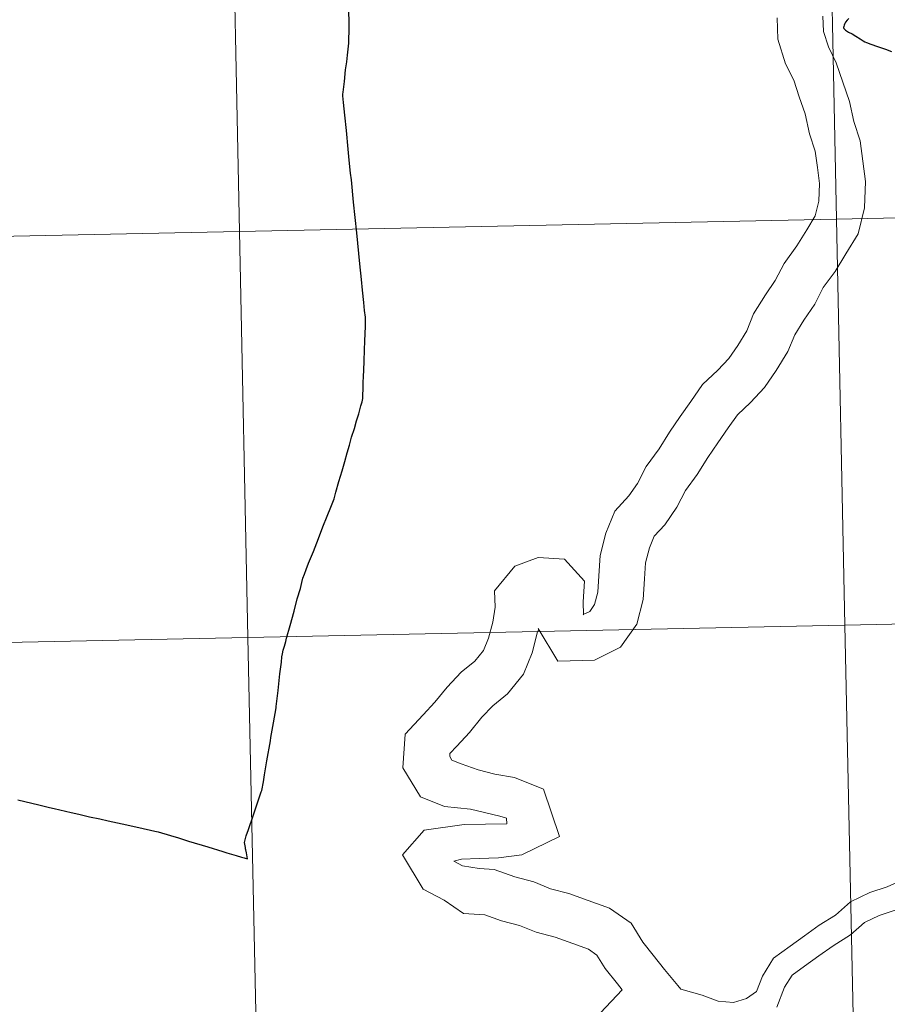
# Model space of a CAD drawing. Units: metres. Extents: x 639906 to 644422, y 4766484 to 4769546.
# Drawn here: x 640934 to 640993, y 4766580 to 4766648 of the extents above; entities that cross this region are included whole.
import ezdxf

# ---------------------------------------------------------------- set-up
doc = ezdxf.new("R2010")
doc.units = ezdxf.units.M
doc.header["$MEASUREMENT"] = 0
doc.layers.add('Nivel 63', color=7, linetype='Continuous', lineweight=0)

msp = doc.modelspace()

# ---------------------------------------------------------------- linework, layer by layer
at = {"layer": 'Nivel 63', "color": 7, "linetype": 'Continuous', "lineweight": 30, "flags": 128}
for points in [[(640957.33, 4766629.98), (640957.22, 4766631.06), (640957.01, 4766633.18), (640956.79, 4766635.3), (640956.64, 4766636.82), (640956.59, 4766637.28), (640956.49, 4766638.18), (640956.43, 4766638.92), (640956.3, 4766640.21), (640956.2, 4766641.26), (640956.11, 4766642.13), (640956.06, 4766642.59), (640956.06, 4766642.7), (640956.07, 4766642.84), (640956.16, 4766643.58), (640956.25, 4766644.38), (640956.32, 4766644.93), (640956.37, 4766645.39), (640956.47, 4766646.21), (640956.48, 4766647.33), (640956.47, 4766648.72)], [(640990.78, 4766647.9), (640990.67, 4766647.79), (640990.56, 4766647.65), (640990.51, 4766647.55), (640990.46, 4766647.44), (640990.44, 4766647.35), (640990.43, 4766647.28), (640990.45, 4766647.22), (640990.55, 4766647.09), (640990.77, 4766646.96), (640991.01, 4766646.84), (640991.26, 4766646.69), (640991.56, 4766646.5), (640991.76, 4766646.36), (640991.88, 4766646.29), (640991.99, 4766646.24), (640992.29, 4766646.13), (640992.76, 4766645.98), (640993.3, 4766645.8), (640993.72, 4766645.64)], [(640957.61, 4766626.76), (640957.62, 4766627.02), (640957.62, 4766627.17), (640957.6, 4766627.4), (640957.54, 4766627.86), (640957.49, 4766628.41), (640957.41, 4766629.25), (640957.33, 4766629.98)], [(640949.52, 4766590.22), (640949.44, 4766590.63), (640949.4, 4766590.84), (640949.38, 4766590.9), (640949.37, 4766590.98), (640949.37, 4766590.99), (640949.3, 4766591.34), (640949.43, 4766591.78), (640949.58, 4766592.23), (640949.92, 4766593.24), (640950.25, 4766594.2), (640950.46, 4766594.82), (640950.5, 4766594.91), (640950.6, 4766595.49), (640950.68, 4766595.97), (640950.84, 4766596.93), (640951.08, 4766598.31), (640951.12, 4766598.54), (640951.3, 4766599.54), (640951.47, 4766600.58), (640951.48, 4766600.64), (640951.48, 4766600.67), (640951.62, 4766601.76), (640951.74, 4766602.92), (640951.84, 4766603.71), (640951.88, 4766604.08), (640951.92, 4766604.28), (640951.97, 4766604.54), (640952.05, 4766604.8), (640952.14, 4766605.13), (640952.2, 4766605.36), (640952.44, 4766606.23), (640952.71, 4766607.21), (640952.93, 4766608.05), (640953.14, 4766608.76), (640953.24, 4766609.19), (640953.31, 4766609.47), (640953.42, 4766609.76), (640953.55, 4766610.08), (640953.71, 4766610.51), (640954.04, 4766611.31), (640954.38, 4766612.21), (640954.69, 4766613.01), (640954.98, 4766613.73), (640955.23, 4766614.36), (640955.45, 4766614.93), (640955.58, 4766615.38), (640955.78, 4766616.11), (640956, 4766616.84), (640956.19, 4766617.48), (640956.36, 4766618.09), (640956.51, 4766618.6), (640956.66, 4766619.15), (640956.86, 4766619.76), (640957, 4766620.27), (640957.15, 4766620.77), (640957.3, 4766621.3), (640957.38, 4766621.58), (640957.41, 4766621.7), (640957.43, 4766621.82), (640957.43, 4766621.93), (640957.43, 4766622.15), (640957.44, 4766622.36), (640957.45, 4766622.59), (640957.46, 4766622.92), (640957.48, 4766623.33), (640957.5, 4766623.75), (640957.52, 4766624.38), (640957.55, 4766625.15), (640957.56, 4766625.74), (640957.59, 4766626.27), (640957.61, 4766626.76)], [(640933.75, 4766594.26), (640934.23, 4766594.15), (640934.7, 4766594.03), (640935.18, 4766593.92), (640935.93, 4766593.74), (640936.24, 4766593.66), (640937.41, 4766593.39), (640937.94, 4766593.27), (640938.66, 4766593.1), (640939.38, 4766592.95), (640939.96, 4766592.82), (640940.92, 4766592.62), (640942.05, 4766592.36), (640943.15, 4766592.11), (640943.38, 4766592.06)], [(640943.38, 4766592.06), (640944.22, 4766591.82), (640944.78, 4766591.66), (640945.47, 4766591.43), (640946.8, 4766591.03), (640947.81, 4766590.72), (640948.1, 4766590.63), (640948.74, 4766590.44), (640949.1, 4766590.33), (640949.29, 4766590.28), (640949.52, 4766590.22)]]:
    msp.add_lwpolyline(points, dxfattribs=at)
at = {"layer": 'Nivel 63', "color": 7, "linetype": 'Continuous', "lineweight": 0, "flags": 128}
for points in [[(640957.33, 4766629.98), (640957.22, 4766631.06), (640957.01, 4766633.18), (640956.79, 4766635.3), (640956.64, 4766636.82), (640956.59, 4766637.28), (640956.49, 4766638.18), (640956.43, 4766638.92), (640956.3, 4766640.21), (640956.2, 4766641.26), (640956.11, 4766642.13), (640956.06, 4766642.59), (640956.06, 4766642.7), (640956.07, 4766642.84), (640956.16, 4766643.58), (640956.25, 4766644.38), (640956.32, 4766644.93), (640956.37, 4766645.39), (640956.47, 4766646.21), (640956.48, 4766647.33), (640956.47, 4766648.72)], [(640957.33, 4766629.98), (640957.22, 4766631.06), (640957.01, 4766633.18), (640956.79, 4766635.3), (640956.64, 4766636.82), (640956.59, 4766637.28), (640956.49, 4766638.18), (640956.43, 4766638.92), (640956.3, 4766640.21), (640956.2, 4766641.26), (640956.11, 4766642.13), (640956.06, 4766642.59), (640956.06, 4766642.7), (640956.07, 4766642.84), (640956.16, 4766643.58), (640956.25, 4766644.38), (640956.32, 4766644.93), (640956.37, 4766645.39), (640956.47, 4766646.21), (640956.48, 4766647.33), (640956.47, 4766648.72)], [(640957.33, 4766629.98), (640957.22, 4766631.06), (640957.01, 4766633.18), (640956.79, 4766635.3), (640956.64, 4766636.82), (640956.59, 4766637.28), (640956.49, 4766638.18), (640956.43, 4766638.92), (640956.3, 4766640.21), (640956.2, 4766641.26), (640956.11, 4766642.13), (640956.06, 4766642.59), (640956.06, 4766642.7), (640956.07, 4766642.84), (640956.16, 4766643.58), (640956.25, 4766644.38), (640956.32, 4766644.93), (640956.37, 4766645.39), (640956.47, 4766646.21), (640956.48, 4766647.33), (640956.47, 4766648.72)], [(640989.01, 4766648.06), (640989.05, 4766647.01), (640989.38, 4766645.96), (640989.92, 4766644.86), (640990.37, 4766643.52), (640990.82, 4766642.19), (640991.12, 4766640.82), (640991.56, 4766639.51), (640991.75, 4766638.11), (640991.94, 4766636.71), (640991.85, 4766634.91), (640991.43, 4766633.12), (640990.58, 4766631.74), (640989.84, 4766630.54), (640989.03, 4766629.42), (640988.45, 4766628.28), (640987.69, 4766627.2), (640987.07, 4766626.19), (640986.61, 4766625.04), (640985.8, 4766623.73), (640984.99, 4766622.57), (640984.03, 4766621.54), (640983.14, 4766620.7), (640982.51, 4766619.8), (640981.8, 4766618.77), (640981.1, 4766617.77), (640980.38, 4766616.6), (640979.57, 4766615.49), (640978.99, 4766614.35), (640978.15, 4766613.13), (640977.42, 4766612.35), (640977.1, 4766611.57), (640976.84, 4766610.54), (640976.76, 4766609.43), (640976.67, 4766608.01), (640976.23, 4766606.32), (640975.12, 4766604.73), (640973.33, 4766603.86), (640970.82, 4766603.77), (640969.46, 4766606.02)], [(640989.01, 4766648.06), (640989.05, 4766647.01), (640989.38, 4766645.96), (640989.92, 4766644.86), (640990.37, 4766643.52), (640990.82, 4766642.19), (640991.12, 4766640.82), (640991.56, 4766639.51), (640991.75, 4766638.11), (640991.94, 4766636.71), (640991.85, 4766634.91), (640991.43, 4766633.12), (640990.58, 4766631.74), (640989.84, 4766630.54), (640989.03, 4766629.42), (640988.45, 4766628.28), (640987.69, 4766627.2), (640987.07, 4766626.19), (640986.61, 4766625.04), (640985.8, 4766623.73), (640984.99, 4766622.57), (640984.03, 4766621.54), (640983.14, 4766620.7), (640982.51, 4766619.8), (640981.8, 4766618.77), (640981.1, 4766617.77), (640980.38, 4766616.6), (640979.57, 4766615.49), (640978.99, 4766614.35), (640978.15, 4766613.13), (640977.42, 4766612.35), (640977.1, 4766611.57), (640976.84, 4766610.54), (640976.76, 4766609.43), (640976.67, 4766608.01), (640976.23, 4766606.32), (640975.12, 4766604.73), (640973.33, 4766603.86), (640970.82, 4766603.77), (640969.46, 4766606.02)], [(640989.01, 4766648.06), (640989.05, 4766647.01), (640989.38, 4766645.96), (640989.92, 4766644.86), (640990.37, 4766643.52), (640990.82, 4766642.19), (640991.12, 4766640.82), (640991.56, 4766639.51), (640991.75, 4766638.11), (640991.94, 4766636.71), (640991.85, 4766634.91), (640991.43, 4766633.12), (640990.58, 4766631.74), (640989.84, 4766630.54), (640989.03, 4766629.42), (640988.45, 4766628.28), (640987.69, 4766627.2), (640987.07, 4766626.19), (640986.61, 4766625.04), (640985.8, 4766623.73), (640984.99, 4766622.57), (640984.03, 4766621.54), (640983.14, 4766620.7), (640982.51, 4766619.8), (640981.8, 4766618.77), (640981.1, 4766617.77), (640980.38, 4766616.6), (640979.57, 4766615.49), (640978.99, 4766614.35), (640978.15, 4766613.13), (640977.42, 4766612.35), (640977.1, 4766611.57), (640976.84, 4766610.54), (640976.76, 4766609.43), (640976.67, 4766608.01), (640976.23, 4766606.32), (640975.12, 4766604.73), (640973.33, 4766603.86), (640970.82, 4766603.77), (640969.46, 4766606.02)], [(640989.01, 4766648.06), (640989.05, 4766647.01), (640989.38, 4766645.96), (640989.92, 4766644.86), (640990.37, 4766643.52), (640990.82, 4766642.19), (640991.12, 4766640.82), (640991.56, 4766639.51), (640991.75, 4766638.11), (640991.94, 4766636.71), (640991.85, 4766634.91), (640991.43, 4766633.12), (640990.58, 4766631.74), (640989.84, 4766630.54), (640989.03, 4766629.42), (640988.45, 4766628.28), (640987.69, 4766627.2), (640987.07, 4766626.19), (640986.61, 4766625.04), (640985.8, 4766623.73), (640984.99, 4766622.57), (640984.03, 4766621.54), (640983.14, 4766620.7), (640982.51, 4766619.8), (640981.8, 4766618.77), (640981.1, 4766617.77), (640980.38, 4766616.6), (640979.57, 4766615.49), (640978.99, 4766614.35), (640978.15, 4766613.13), (640977.42, 4766612.35), (640977.1, 4766611.57), (640976.84, 4766610.54), (640976.76, 4766609.43), (640976.67, 4766608.01), (640976.23, 4766606.32), (640975.12, 4766604.73), (640973.33, 4766603.86), (640970.82, 4766603.77), (640969.46, 4766606.02)], [(640985.87, 4766647.95), (640985.92, 4766646.48), (640986.44, 4766644.79), (640987, 4766643.66), (640987.38, 4766642.51), (640987.78, 4766641.35), (640988.08, 4766639.97), (640988.48, 4766638.79), (640988.63, 4766637.68), (640988.78, 4766636.57), (640988.72, 4766635.35), (640988.48, 4766634.34), (640987.9, 4766633.4), (640987.22, 4766632.29), (640986.34, 4766631.07), (640985.74, 4766629.91), (640985.06, 4766628.93), (640984.25, 4766627.62), (640983.79, 4766626.46), (640983.17, 4766625.46), (640982.54, 4766624.55), (640981.8, 4766623.76), (640980.74, 4766622.77), (640979.93, 4766621.6), (640979.21, 4766620.57), (640978.47, 4766619.5), (640977.76, 4766618.35), (640976.88, 4766617.14), (640976.29, 4766615.97), (640975.69, 4766615.12), (640974.72, 4766614.07), (640974.11, 4766612.56), (640973.71, 4766611.04), (640973.62, 4766609.63), (640973.55, 4766608.52), (640973.32, 4766607.66), (640973, 4766607.2), (640972.55, 4766606.98), (640972.56, 4766606.98), (640972.58, 4766606.95), (640972.54, 4766607.85), (640972.64, 4766609.27)], [(640985.87, 4766647.95), (640985.92, 4766646.48), (640986.44, 4766644.79), (640987, 4766643.66), (640987.38, 4766642.51), (640987.78, 4766641.35), (640988.08, 4766639.97), (640988.48, 4766638.79), (640988.63, 4766637.68), (640988.78, 4766636.57), (640988.72, 4766635.35), (640988.48, 4766634.34), (640987.9, 4766633.4), (640987.22, 4766632.29), (640986.34, 4766631.07), (640985.74, 4766629.91), (640985.06, 4766628.93), (640984.25, 4766627.62), (640983.79, 4766626.46), (640983.17, 4766625.46), (640982.54, 4766624.55), (640981.8, 4766623.76), (640980.74, 4766622.77), (640979.93, 4766621.6), (640979.21, 4766620.57), (640978.47, 4766619.5), (640977.76, 4766618.35), (640976.88, 4766617.14), (640976.29, 4766615.97), (640975.69, 4766615.12), (640974.72, 4766614.07), (640974.11, 4766612.56), (640973.71, 4766611.04), (640973.62, 4766609.63), (640973.55, 4766608.52), (640973.32, 4766607.66), (640973, 4766607.2), (640972.55, 4766606.98), (640972.56, 4766606.98), (640972.58, 4766606.95), (640972.54, 4766607.85), (640972.64, 4766609.27)], [(640985.87, 4766647.95), (640985.92, 4766646.48), (640986.44, 4766644.79), (640987, 4766643.66), (640987.38, 4766642.51), (640987.78, 4766641.35), (640988.08, 4766639.97), (640988.48, 4766638.79), (640988.63, 4766637.68), (640988.78, 4766636.57), (640988.72, 4766635.35), (640988.48, 4766634.34), (640987.9, 4766633.4), (640987.22, 4766632.29), (640986.34, 4766631.07), (640985.74, 4766629.91), (640985.06, 4766628.93), (640984.25, 4766627.62), (640983.79, 4766626.46), (640983.17, 4766625.46), (640982.54, 4766624.55), (640981.8, 4766623.76), (640980.74, 4766622.77), (640979.93, 4766621.6), (640979.21, 4766620.57), (640978.47, 4766619.5), (640977.76, 4766618.35), (640976.88, 4766617.14), (640976.29, 4766615.97), (640975.69, 4766615.12), (640974.72, 4766614.07), (640974.11, 4766612.56), (640973.71, 4766611.04), (640973.62, 4766609.63), (640973.55, 4766608.52), (640973.32, 4766607.66), (640973, 4766607.2), (640972.55, 4766606.98), (640972.56, 4766606.98), (640972.58, 4766606.95), (640972.54, 4766607.85), (640972.64, 4766609.27)], [(640985.87, 4766647.95), (640985.92, 4766646.48), (640986.44, 4766644.79), (640987, 4766643.66), (640987.38, 4766642.51), (640987.78, 4766641.35), (640988.08, 4766639.97), (640988.48, 4766638.79), (640988.63, 4766637.68), (640988.78, 4766636.57), (640988.72, 4766635.35), (640988.48, 4766634.34), (640987.9, 4766633.4), (640987.22, 4766632.29), (640986.34, 4766631.07), (640985.74, 4766629.91), (640985.06, 4766628.93), (640984.25, 4766627.62), (640983.79, 4766626.46), (640983.17, 4766625.46), (640982.54, 4766624.55), (640981.8, 4766623.76), (640980.74, 4766622.77), (640979.93, 4766621.6), (640979.21, 4766620.57), (640978.47, 4766619.5), (640977.76, 4766618.35), (640976.88, 4766617.14), (640976.29, 4766615.97), (640975.69, 4766615.12), (640974.72, 4766614.07), (640974.11, 4766612.56), (640973.71, 4766611.04), (640973.62, 4766609.63), (640973.55, 4766608.52), (640973.32, 4766607.66), (640973, 4766607.2), (640972.55, 4766606.98), (640972.56, 4766606.98), (640972.58, 4766606.95), (640972.54, 4766607.85), (640972.64, 4766609.27)], [(640990.78, 4766647.9), (640990.67, 4766647.79), (640990.56, 4766647.65), (640990.51, 4766647.55), (640990.46, 4766647.44), (640990.44, 4766647.35), (640990.43, 4766647.28), (640990.45, 4766647.22), (640990.55, 4766647.09), (640990.77, 4766646.96), (640991.01, 4766646.84), (640991.26, 4766646.69), (640991.56, 4766646.5), (640991.76, 4766646.36), (640991.88, 4766646.29), (640991.99, 4766646.24), (640992.29, 4766646.13), (640992.76, 4766645.98), (640993.3, 4766645.8), (640993.72, 4766645.64)], [(640990.78, 4766647.9), (640990.67, 4766647.79), (640990.56, 4766647.65), (640990.51, 4766647.55), (640990.46, 4766647.44), (640990.44, 4766647.35), (640990.43, 4766647.28), (640990.45, 4766647.22), (640990.55, 4766647.09), (640990.77, 4766646.96), (640991.01, 4766646.84), (640991.26, 4766646.69), (640991.56, 4766646.5), (640991.76, 4766646.36), (640991.88, 4766646.29), (640991.99, 4766646.24), (640992.29, 4766646.13), (640992.76, 4766645.98), (640993.3, 4766645.8), (640993.72, 4766645.64)], [(640990.78, 4766647.9), (640990.67, 4766647.79), (640990.56, 4766647.65), (640990.51, 4766647.55), (640990.46, 4766647.44), (640990.44, 4766647.35), (640990.43, 4766647.28), (640990.45, 4766647.22), (640990.55, 4766647.09), (640990.77, 4766646.96), (640991.01, 4766646.84), (640991.26, 4766646.69), (640991.56, 4766646.5), (640991.76, 4766646.36), (640991.88, 4766646.29), (640991.99, 4766646.24), (640992.29, 4766646.13), (640992.76, 4766645.98), (640993.3, 4766645.8), (640993.72, 4766645.64)], [(640957.61, 4766626.76), (640957.62, 4766627.02), (640957.62, 4766627.17), (640957.6, 4766627.4), (640957.54, 4766627.86), (640957.49, 4766628.41), (640957.41, 4766629.25), (640957.33, 4766629.98)], [(640957.61, 4766626.76), (640957.62, 4766627.02), (640957.62, 4766627.17), (640957.6, 4766627.4), (640957.54, 4766627.86), (640957.49, 4766628.41), (640957.41, 4766629.25), (640957.33, 4766629.98)], [(640957.61, 4766626.76), (640957.62, 4766627.02), (640957.62, 4766627.17), (640957.6, 4766627.4), (640957.54, 4766627.86), (640957.49, 4766628.41), (640957.41, 4766629.25), (640957.33, 4766629.98)], [(640949.52, 4766590.22), (640949.44, 4766590.63), (640949.4, 4766590.84), (640949.38, 4766590.9), (640949.37, 4766590.98), (640949.37, 4766590.99), (640949.3, 4766591.34), (640949.43, 4766591.78), (640949.58, 4766592.23), (640949.92, 4766593.24), (640950.25, 4766594.2), (640950.46, 4766594.82), (640950.5, 4766594.91), (640950.6, 4766595.49), (640950.68, 4766595.97), (640950.84, 4766596.93), (640951.08, 4766598.31), (640951.12, 4766598.54), (640951.3, 4766599.54), (640951.47, 4766600.58), (640951.48, 4766600.64), (640951.48, 4766600.67), (640951.62, 4766601.76), (640951.74, 4766602.92), (640951.84, 4766603.71), (640951.88, 4766604.08), (640951.92, 4766604.28), (640951.97, 4766604.54), (640952.05, 4766604.8), (640952.14, 4766605.13), (640952.2, 4766605.36), (640952.44, 4766606.23), (640952.71, 4766607.21), (640952.93, 4766608.05), (640953.14, 4766608.76), (640953.24, 4766609.19), (640953.31, 4766609.47), (640953.42, 4766609.76), (640953.55, 4766610.08), (640953.71, 4766610.51), (640954.04, 4766611.31), (640954.38, 4766612.21), (640954.69, 4766613.01), (640954.98, 4766613.73), (640955.23, 4766614.36), (640955.45, 4766614.93), (640955.58, 4766615.38), (640955.78, 4766616.11), (640956, 4766616.84), (640956.19, 4766617.48), (640956.36, 4766618.09), (640956.51, 4766618.6), (640956.66, 4766619.15), (640956.86, 4766619.76), (640957, 4766620.27), (640957.15, 4766620.77), (640957.3, 4766621.3), (640957.38, 4766621.58), (640957.41, 4766621.7), (640957.43, 4766621.82), (640957.43, 4766621.93), (640957.43, 4766622.15), (640957.44, 4766622.36), (640957.45, 4766622.59), (640957.46, 4766622.92), (640957.48, 4766623.33), (640957.5, 4766623.75), (640957.52, 4766624.38), (640957.55, 4766625.15), (640957.56, 4766625.74), (640957.59, 4766626.27), (640957.61, 4766626.76)], [(640949.52, 4766590.22), (640949.44, 4766590.63), (640949.4, 4766590.84), (640949.38, 4766590.9), (640949.37, 4766590.98), (640949.37, 4766590.99), (640949.3, 4766591.34), (640949.43, 4766591.78), (640949.58, 4766592.23), (640949.92, 4766593.24), (640950.25, 4766594.2), (640950.46, 4766594.82), (640950.5, 4766594.91), (640950.6, 4766595.49), (640950.68, 4766595.97), (640950.84, 4766596.93), (640951.08, 4766598.31), (640951.12, 4766598.54), (640951.3, 4766599.54), (640951.47, 4766600.58), (640951.48, 4766600.64), (640951.48, 4766600.67), (640951.62, 4766601.76), (640951.74, 4766602.92), (640951.84, 4766603.71), (640951.88, 4766604.08), (640951.92, 4766604.28), (640951.97, 4766604.54), (640952.05, 4766604.8), (640952.14, 4766605.13), (640952.2, 4766605.36), (640952.44, 4766606.23), (640952.71, 4766607.21), (640952.93, 4766608.05), (640953.14, 4766608.76), (640953.24, 4766609.19), (640953.31, 4766609.47), (640953.42, 4766609.76), (640953.55, 4766610.08), (640953.71, 4766610.51), (640954.04, 4766611.31), (640954.38, 4766612.21), (640954.69, 4766613.01), (640954.98, 4766613.73), (640955.23, 4766614.36), (640955.45, 4766614.93), (640955.58, 4766615.38), (640955.78, 4766616.11), (640956, 4766616.84), (640956.19, 4766617.48), (640956.36, 4766618.09), (640956.51, 4766618.6), (640956.66, 4766619.15), (640956.86, 4766619.76), (640957, 4766620.27), (640957.15, 4766620.77), (640957.3, 4766621.3), (640957.38, 4766621.58), (640957.41, 4766621.7), (640957.43, 4766621.82), (640957.43, 4766621.93), (640957.43, 4766622.15), (640957.44, 4766622.36), (640957.45, 4766622.59), (640957.46, 4766622.92), (640957.48, 4766623.33), (640957.5, 4766623.75), (640957.52, 4766624.38), (640957.55, 4766625.15), (640957.56, 4766625.74), (640957.59, 4766626.27), (640957.61, 4766626.76)], [(640949.52, 4766590.22), (640949.44, 4766590.63), (640949.4, 4766590.84), (640949.38, 4766590.9), (640949.37, 4766590.98), (640949.37, 4766590.99), (640949.3, 4766591.34), (640949.43, 4766591.78), (640949.58, 4766592.23), (640949.92, 4766593.24), (640950.25, 4766594.2), (640950.46, 4766594.82), (640950.5, 4766594.91), (640950.6, 4766595.49), (640950.68, 4766595.97), (640950.84, 4766596.93), (640951.08, 4766598.31), (640951.12, 4766598.54), (640951.3, 4766599.54), (640951.47, 4766600.58), (640951.48, 4766600.64), (640951.48, 4766600.67), (640951.62, 4766601.76), (640951.74, 4766602.92), (640951.84, 4766603.71), (640951.88, 4766604.08), (640951.92, 4766604.28), (640951.97, 4766604.54), (640952.05, 4766604.8), (640952.14, 4766605.13), (640952.2, 4766605.36), (640952.44, 4766606.23), (640952.71, 4766607.21), (640952.93, 4766608.05), (640953.14, 4766608.76), (640953.24, 4766609.19), (640953.31, 4766609.47), (640953.42, 4766609.76), (640953.55, 4766610.08), (640953.71, 4766610.51), (640954.04, 4766611.31), (640954.38, 4766612.21), (640954.69, 4766613.01), (640954.98, 4766613.73), (640955.23, 4766614.36), (640955.45, 4766614.93), (640955.58, 4766615.38), (640955.78, 4766616.11), (640956, 4766616.84), (640956.19, 4766617.48), (640956.36, 4766618.09), (640956.51, 4766618.6), (640956.66, 4766619.15), (640956.86, 4766619.76), (640957, 4766620.27), (640957.15, 4766620.77), (640957.3, 4766621.3), (640957.38, 4766621.58), (640957.41, 4766621.7), (640957.43, 4766621.82), (640957.43, 4766621.93), (640957.43, 4766622.15), (640957.44, 4766622.36), (640957.45, 4766622.59), (640957.46, 4766622.92), (640957.48, 4766623.33), (640957.5, 4766623.75), (640957.52, 4766624.38), (640957.55, 4766625.15), (640957.56, 4766625.74), (640957.59, 4766626.27), (640957.61, 4766626.76)], [(640972.64, 4766609.27), (640971.27, 4766610.78), (640969.46, 4766610.9), (640967.85, 4766610.3), (640966.47, 4766608.6), (640966.51, 4766607.49), (640966.34, 4766606.45), (640966.05, 4766605.35), (640965.71, 4766604.51), (640965.12, 4766603.79), (640964.18, 4766603.03), (640963.22, 4766602), (640962.38, 4766600.96), (640961.56, 4766600.09), (640960.33, 4766598.77), (640960.18, 4766596.45), (640961.38, 4766594.47), (640963.04, 4766593.8), (640964.82, 4766593.61), (640966.83, 4766593.15), (640967.3, 4766593), (640967.31, 4766592.61), (640964.38, 4766592.57), (640961.64, 4766592.17), (640960.14, 4766590.49), (640961.56, 4766588.12), (640963.02, 4766587.37), (640964.33, 4766586.46), (640965.8, 4766586.37), (640966.94, 4766585.96), (640968.18, 4766585.63), (640969.33, 4766585.17), (640970.63, 4766584.83), (640971.84, 4766584.39), (640972.92, 4766584), (640973.5, 4766583.59), (640974.05, 4766582.68), (640974.91, 4766581.62), (640975.23, 4766581.22)], [(640972.64, 4766609.27), (640971.27, 4766610.78), (640969.46, 4766610.9), (640967.85, 4766610.3), (640966.47, 4766608.6), (640966.51, 4766607.49), (640966.34, 4766606.45), (640966.05, 4766605.35), (640965.71, 4766604.51), (640965.12, 4766603.79), (640964.18, 4766603.03), (640963.22, 4766602), (640962.38, 4766600.96), (640961.56, 4766600.09), (640960.33, 4766598.77), (640960.18, 4766596.45), (640961.38, 4766594.47), (640963.04, 4766593.8), (640964.82, 4766593.61), (640966.83, 4766593.15), (640967.3, 4766593), (640967.31, 4766592.61), (640964.38, 4766592.57), (640961.64, 4766592.17), (640960.14, 4766590.49), (640961.56, 4766588.12), (640963.02, 4766587.37), (640964.33, 4766586.46), (640965.8, 4766586.37), (640966.94, 4766585.96), (640968.18, 4766585.63), (640969.33, 4766585.17), (640970.63, 4766584.83), (640971.84, 4766584.39), (640972.92, 4766584), (640973.5, 4766583.59), (640974.05, 4766582.68), (640974.91, 4766581.62), (640975.23, 4766581.22)], [(640972.64, 4766609.27), (640971.27, 4766610.78), (640969.46, 4766610.9), (640967.85, 4766610.3), (640966.47, 4766608.6), (640966.51, 4766607.49), (640966.34, 4766606.45), (640966.05, 4766605.35), (640965.71, 4766604.51), (640965.12, 4766603.79), (640964.18, 4766603.03), (640963.22, 4766602), (640962.38, 4766600.96), (640961.56, 4766600.09), (640960.33, 4766598.77), (640960.18, 4766596.45), (640961.38, 4766594.47), (640963.04, 4766593.8), (640964.82, 4766593.61), (640966.83, 4766593.15), (640967.3, 4766593), (640967.31, 4766592.61), (640964.38, 4766592.57), (640961.64, 4766592.17), (640960.14, 4766590.49), (640961.56, 4766588.12), (640963.02, 4766587.37), (640964.33, 4766586.46), (640965.8, 4766586.37), (640966.94, 4766585.96), (640968.18, 4766585.63), (640969.33, 4766585.17), (640970.63, 4766584.83), (640971.84, 4766584.39), (640972.92, 4766584), (640973.5, 4766583.59), (640974.05, 4766582.68), (640974.91, 4766581.62), (640975.23, 4766581.22)], [(640972.64, 4766609.27), (640971.27, 4766610.78), (640969.46, 4766610.9), (640967.85, 4766610.3), (640966.47, 4766608.6), (640966.51, 4766607.49), (640966.34, 4766606.45), (640966.05, 4766605.35), (640965.71, 4766604.51), (640965.12, 4766603.79), (640964.18, 4766603.03), (640963.22, 4766602), (640962.38, 4766600.96), (640961.56, 4766600.09), (640960.33, 4766598.77), (640960.18, 4766596.45), (640961.38, 4766594.47), (640963.04, 4766593.8), (640964.82, 4766593.61), (640966.83, 4766593.15), (640967.3, 4766593), (640967.31, 4766592.61), (640964.38, 4766592.57), (640961.64, 4766592.17), (640960.14, 4766590.49), (640961.56, 4766588.12), (640963.02, 4766587.37), (640964.33, 4766586.46), (640965.8, 4766586.37), (640966.94, 4766585.96), (640968.18, 4766585.63), (640969.33, 4766585.17), (640970.63, 4766584.83), (640971.84, 4766584.39), (640972.92, 4766584), (640973.5, 4766583.59), (640974.05, 4766582.68), (640974.91, 4766581.62), (640975.23, 4766581.22)], [(640969.5, 4766605.95), (640969.42, 4766605.8), (640969.05, 4766604.36), (640968.46, 4766602.89), (640967.36, 4766601.54), (640966.34, 4766600.72), (640965.6, 4766599.93), (640964.76, 4766598.89), (640963.87, 4766597.94), (640963.4, 4766597.44), (640963.39, 4766597.23), (640963.53, 4766596.99), (640964.17, 4766596.74), (640965.35, 4766596.31), (640966.48, 4766596.02), (640967.84, 4766595.79), (640969.82, 4766594.99), (640970.92, 4766591.75), (640968.34, 4766590.49), (640966.75, 4766590.27), (640965.42, 4766590.23), (640964.19, 4766590.18), (640963.68, 4766590.06), (640964.27, 4766589.73), (640965.41, 4766589.55), (640966.45, 4766589.48), (640967.87, 4766588.97), (640969.17, 4766588.63), (640970.32, 4766588.16), (640971.56, 4766587.84), (640972.9, 4766587.35), (640974.37, 4766586.82), (640975.85, 4766585.79), (640976.64, 4766584.49), (640977.36, 4766583.59), (640978.14, 4766582.62), (640979.06, 4766581.52), (640979.26, 4766581.27)], [(640969.5, 4766605.95), (640969.42, 4766605.8), (640969.05, 4766604.36), (640968.46, 4766602.89), (640967.36, 4766601.54), (640966.34, 4766600.72), (640965.6, 4766599.93), (640964.76, 4766598.89), (640963.87, 4766597.94), (640963.4, 4766597.44), (640963.39, 4766597.23), (640963.53, 4766596.99), (640964.17, 4766596.74), (640965.35, 4766596.31), (640966.48, 4766596.02), (640967.84, 4766595.79), (640969.82, 4766594.99), (640970.92, 4766591.75), (640968.34, 4766590.49), (640966.75, 4766590.27), (640965.42, 4766590.23), (640964.19, 4766590.18), (640963.68, 4766590.06), (640964.27, 4766589.73), (640965.41, 4766589.55), (640966.45, 4766589.48), (640967.87, 4766588.97), (640969.17, 4766588.63), (640970.32, 4766588.16), (640971.56, 4766587.84), (640972.9, 4766587.35), (640974.37, 4766586.82), (640975.85, 4766585.79), (640976.64, 4766584.49), (640977.36, 4766583.59), (640978.14, 4766582.62), (640979.06, 4766581.52), (640979.26, 4766581.27)], [(640969.5, 4766605.95), (640969.42, 4766605.8), (640969.05, 4766604.36), (640968.46, 4766602.89), (640967.36, 4766601.54), (640966.34, 4766600.72), (640965.6, 4766599.93), (640964.76, 4766598.89), (640963.87, 4766597.94), (640963.4, 4766597.44), (640963.39, 4766597.23), (640963.53, 4766596.99), (640964.17, 4766596.74), (640965.35, 4766596.31), (640966.48, 4766596.02), (640967.84, 4766595.79), (640969.82, 4766594.99), (640970.92, 4766591.75), (640968.34, 4766590.49), (640966.75, 4766590.27), (640965.42, 4766590.23), (640964.19, 4766590.18), (640963.68, 4766590.06), (640964.27, 4766589.73), (640965.41, 4766589.55), (640966.45, 4766589.48), (640967.87, 4766588.97), (640969.17, 4766588.63), (640970.32, 4766588.16), (640971.56, 4766587.84), (640972.9, 4766587.35), (640974.37, 4766586.82), (640975.85, 4766585.79), (640976.64, 4766584.49), (640977.36, 4766583.59), (640978.14, 4766582.62), (640979.06, 4766581.52), (640979.26, 4766581.27)], [(640969.5, 4766605.95), (640969.42, 4766605.8), (640969.05, 4766604.36), (640968.46, 4766602.89), (640967.36, 4766601.54), (640966.34, 4766600.72), (640965.6, 4766599.93), (640964.76, 4766598.89), (640963.87, 4766597.94), (640963.4, 4766597.44), (640963.39, 4766597.23), (640963.53, 4766596.99), (640964.17, 4766596.74), (640965.35, 4766596.31), (640966.48, 4766596.02), (640967.84, 4766595.79), (640969.82, 4766594.99), (640970.92, 4766591.75), (640968.34, 4766590.49), (640966.75, 4766590.27), (640965.42, 4766590.23), (640964.19, 4766590.18), (640963.68, 4766590.06), (640964.27, 4766589.73), (640965.41, 4766589.55), (640966.45, 4766589.48), (640967.87, 4766588.97), (640969.17, 4766588.63), (640970.32, 4766588.16), (640971.56, 4766587.84), (640972.9, 4766587.35), (640974.37, 4766586.82), (640975.85, 4766585.79), (640976.64, 4766584.49), (640977.36, 4766583.59), (640978.14, 4766582.62), (640979.06, 4766581.52), (640979.26, 4766581.27)], [(640933.75, 4766594.26), (640934.23, 4766594.15), (640934.7, 4766594.03), (640935.18, 4766593.92), (640935.93, 4766593.74), (640936.24, 4766593.66), (640937.41, 4766593.39), (640937.94, 4766593.27), (640938.66, 4766593.1), (640939.38, 4766592.95), (640939.96, 4766592.82), (640940.92, 4766592.62), (640942.05, 4766592.36), (640943.15, 4766592.11), (640943.38, 4766592.06)], [(640933.75, 4766594.26), (640934.23, 4766594.15), (640934.7, 4766594.03), (640935.18, 4766593.92), (640935.93, 4766593.74), (640936.24, 4766593.66), (640937.41, 4766593.39), (640937.94, 4766593.27), (640938.66, 4766593.1), (640939.38, 4766592.95), (640939.96, 4766592.82), (640940.92, 4766592.62), (640942.05, 4766592.36), (640943.15, 4766592.11), (640943.38, 4766592.06)], [(640933.75, 4766594.26), (640934.23, 4766594.15), (640934.7, 4766594.03), (640935.18, 4766593.92), (640935.93, 4766593.74), (640936.24, 4766593.66), (640937.41, 4766593.39), (640937.94, 4766593.27), (640938.66, 4766593.1), (640939.38, 4766592.95), (640939.96, 4766592.82), (640940.92, 4766592.62), (640942.05, 4766592.36), (640943.15, 4766592.11), (640943.38, 4766592.06)], [(640943.38, 4766592.06), (640944.22, 4766591.82), (640944.78, 4766591.66), (640945.47, 4766591.43), (640946.8, 4766591.03), (640947.81, 4766590.72), (640948.1, 4766590.63), (640948.74, 4766590.44), (640949.1, 4766590.33), (640949.29, 4766590.28), (640949.52, 4766590.22)], [(640943.38, 4766592.06), (640944.22, 4766591.82), (640944.78, 4766591.66), (640945.47, 4766591.43), (640946.8, 4766591.03), (640947.81, 4766590.72), (640948.1, 4766590.63), (640948.74, 4766590.44), (640949.1, 4766590.33), (640949.29, 4766590.28), (640949.52, 4766590.22)], [(640943.38, 4766592.06), (640944.22, 4766591.82), (640944.78, 4766591.66), (640945.47, 4766591.43), (640946.8, 4766591.03), (640947.81, 4766590.72), (640948.1, 4766590.63), (640948.74, 4766590.44), (640949.1, 4766590.33), (640949.29, 4766590.28), (640949.52, 4766590.22)], [(640979.26, 4766581.27), (640980.72, 4766580.86), (640981.82, 4766580.43), (640982.88, 4766580.34), (640983.77, 4766580.62), (640984.45, 4766581.11), (640984.85, 4766582.15), (640985.62, 4766583.4), (640986.75, 4766584.22), (640987.74, 4766584.93), (640988.76, 4766585.66), (640989.88, 4766586.35), (640990.91, 4766587.27), (640992.23, 4766587.9), (640993.41, 4766588.28), (640994.53, 4766588.8)], [(640979.26, 4766581.27), (640980.72, 4766580.86), (640981.82, 4766580.43), (640982.88, 4766580.34), (640983.77, 4766580.62), (640984.45, 4766581.11), (640984.85, 4766582.15), (640985.62, 4766583.4), (640986.75, 4766584.22), (640987.74, 4766584.93), (640988.76, 4766585.66), (640989.88, 4766586.35), (640990.91, 4766587.27), (640992.23, 4766587.9), (640993.41, 4766588.28), (640994.53, 4766588.8)], [(640979.26, 4766581.27), (640980.72, 4766580.86), (640981.82, 4766580.43), (640982.88, 4766580.34), (640983.77, 4766580.62), (640984.45, 4766581.11), (640984.85, 4766582.15), (640985.62, 4766583.4), (640986.75, 4766584.22), (640987.74, 4766584.93), (640988.76, 4766585.66), (640989.88, 4766586.35), (640990.91, 4766587.27), (640992.23, 4766587.9), (640993.41, 4766588.28), (640994.53, 4766588.8)], [(640979.26, 4766581.27), (640980.72, 4766580.86), (640981.82, 4766580.43), (640982.88, 4766580.34), (640983.77, 4766580.62), (640984.45, 4766581.11), (640984.85, 4766582.15), (640985.62, 4766583.4), (640986.75, 4766584.22), (640987.74, 4766584.93), (640988.76, 4766585.66), (640989.88, 4766586.35), (640990.91, 4766587.27), (640992.23, 4766587.9), (640993.41, 4766588.28), (640994.53, 4766588.8)], [(640985.85, 4766580.03), (640986.38, 4766581.4), (640986.89, 4766582.22), (640987.74, 4766582.84), (640988.73, 4766583.55), (640989.7, 4766584.25), (640990.9, 4766584.99), (640991.85, 4766585.84), (640992.86, 4766586.32), (640994.03, 4766586.7)], [(640985.85, 4766580.03), (640986.38, 4766581.4), (640986.89, 4766582.22), (640987.74, 4766582.84), (640988.73, 4766583.55), (640989.7, 4766584.25), (640990.9, 4766584.99), (640991.85, 4766585.84), (640992.86, 4766586.32), (640994.03, 4766586.7)], [(640985.85, 4766580.03), (640986.38, 4766581.4), (640986.89, 4766582.22), (640987.74, 4766582.84), (640988.73, 4766583.55), (640989.7, 4766584.25), (640990.9, 4766584.99), (640991.85, 4766585.84), (640992.86, 4766586.32), (640994.03, 4766586.7)], [(640985.85, 4766580.03), (640986.38, 4766581.4), (640986.89, 4766582.22), (640987.74, 4766582.84), (640988.73, 4766583.55), (640989.7, 4766584.25), (640990.9, 4766584.99), (640991.85, 4766585.84), (640992.86, 4766586.32), (640994.03, 4766586.7)], [(640974.96, 4766571.46), (640974.76, 4766572.69), (640974.22, 4766573.86), (640973.99, 4766575.26), (640973.61, 4766576.43), (640973.35, 4766578.02), (640973.75, 4766579.64), (640975.23, 4766581.22)], [(640974.96, 4766571.46), (640974.76, 4766572.69), (640974.22, 4766573.86), (640973.99, 4766575.26), (640973.61, 4766576.43), (640973.35, 4766578.02), (640973.75, 4766579.64), (640975.23, 4766581.22)], [(640974.96, 4766571.46), (640974.76, 4766572.69), (640974.22, 4766573.86), (640973.99, 4766575.26), (640973.61, 4766576.43), (640973.35, 4766578.02), (640973.75, 4766579.64), (640975.23, 4766581.22)], [(640974.96, 4766571.46), (640974.76, 4766572.69), (640974.22, 4766573.86), (640973.99, 4766575.26), (640973.61, 4766576.43), (640973.35, 4766578.02), (640973.75, 4766579.64), (640975.23, 4766581.22)]]:
    msp.add_lwpolyline(points, dxfattribs=at)
at = {"layer": 'Nivel 63', "color": 7, "linetype": 'Continuous', "lineweight": 0}
for points in [[(639967.88, 4766484.09), (639906.03, 4769453.49), (644359.99, 4769546.18), (644421.84, 4766576.78)], [(641030.33, 4766662.83), (641030.91, 4766634.98), (640989.94, 4766634.12), (640989.36, 4766661.98)], [(640989.36, 4766661.98), (640989.94, 4766634.12), (640948.96, 4766633.27), (640948.38, 4766661.13)], [(640948.38, 4766661.13), (640948.96, 4766633.27), (640907.98, 4766632.42), (640907.4, 4766660.28)], [(641030.91, 4766634.98), (641031.49, 4766607.12), (640990.52, 4766606.26), (640989.94, 4766634.12)], [(640989.94, 4766634.12), (640990.52, 4766606.26), (640949.54, 4766605.41), (640948.96, 4766633.27)], [(640948.96, 4766633.27), (640949.54, 4766605.41), (640908.56, 4766604.56), (640907.98, 4766632.42)], [(641031.49, 4766607.12), (641032.07, 4766579.26), (640991.1, 4766578.41), (640990.52, 4766606.26)], [(640990.52, 4766606.26), (640991.1, 4766578.41), (640950.12, 4766577.55), (640949.54, 4766605.41)], [(640949.54, 4766605.41), (640950.12, 4766577.55), (640909.14, 4766576.7), (640908.56, 4766604.56)]]:
    msp.add_3dface(points, dxfattribs=at)

doc.saveas('drawing.dxf')
